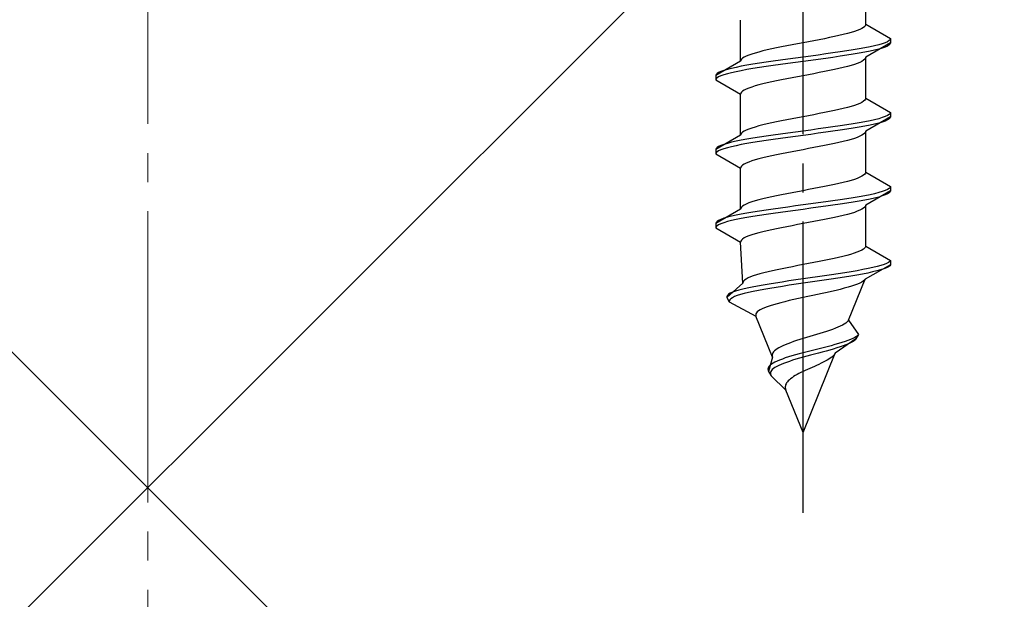
# Model space of a CAD drawing. Extents: x 0 to 1750, y 0 to 2615.
# Drawn here: x 787 to 820, y 2166 to 2186 of the extents above; entities that cross this region are included whole.
import ezdxf

# ---------------------------------------------------------------- set-up
doc = ezdxf.new("R2010")
doc.units = 0
doc.linetypes.add('YCENTER_1', pattern=[13, 10, -1, 1, -1])
doc.linetypes.add('YHIDDEN_1', pattern=[4, 3, -1])
doc.layers.add('YKK_13', color=4, linetype='CONTINUOUS', lineweight=30)
doc.layers.add('YSS_K', color=3, linetype='CONTINUOUS', lineweight=13)

msp = doc.modelspace()

# ---------------------------------------------------------------- linework, layer by layer
at = {"layer": 'YKK_13', "linetype": 'YCENTER_1'}
msp.add_line((813.5, 2168.645), (813.5, 2237.044), dxfattribs=at)
at = {"layer": 'YKK_13', "linetype": 'YHIDDEN_1'}
for p, q in [((815.65, 2185.421), (815.65, 2186.829)), ((811.35, 2184.151), (811.35, 2185.559)), ((815.147, 2185.139), (815.02, 2185.103)), ((815.261, 2185.174), (815.147, 2185.139)), ((815.362, 2185.209), (815.261, 2185.174)), ((815.449, 2185.245), (815.362, 2185.209)), ((815.52, 2185.28), (815.449, 2185.245)), ((815.577, 2185.315), (815.52, 2185.28)), ((815.617, 2185.35), (815.577, 2185.315)), ((815.642, 2185.386), (815.617, 2185.35)), ((815.65, 2185.421), (815.642, 2185.386)), ((815.65, 2185.421), (816.5, 2184.93)), ((813.687, 2184.821), (813.5, 2184.786)), ((813.873, 2184.856), (813.687, 2184.821)), ((814.056, 2184.892), (813.873, 2184.856)), ((814.235, 2184.927), (814.056, 2184.892)), ((814.409, 2184.962), (814.235, 2184.927)), ((814.575, 2184.998), (814.409, 2184.962)), ((814.733, 2185.033), (814.575, 2184.998)), ((814.882, 2185.068), (814.733, 2185.033)), ((815.02, 2185.103), (814.882, 2185.068)), ((816.319, 2184.789), (816.219, 2184.754)), ((816.398, 2184.824), (816.319, 2184.789)), ((816.454, 2184.86), (816.398, 2184.824)), ((816.489, 2184.895), (816.454, 2184.86)), ((816.5, 2184.93), (816.489, 2184.895)), ((816.5, 2184.93), (816.5, 2184.78)), ((811.98, 2184.468), (811.853, 2184.433)), ((812.118, 2184.504), (811.98, 2184.468)), ((812.267, 2184.539), (812.118, 2184.504)), ((812.425, 2184.574), (812.267, 2184.539)), ((812.591, 2184.61), (812.425, 2184.574)), ((812.765, 2184.645), (812.591, 2184.61)), ((812.944, 2184.68), (812.765, 2184.645)), ((813.127, 2184.715), (812.944, 2184.68)), ((813.313, 2184.751), (813.127, 2184.715)), ((813.5, 2184.786), (813.313, 2184.751)), ((814.768, 2184.472), (814.526, 2184.436)), ((815, 2184.507), (814.768, 2184.472)), ((815.221, 2184.542), (815, 2184.507)), ((815.428, 2184.577), (815.221, 2184.542)), ((815.621, 2184.613), (815.428, 2184.577)), ((815.621, 2184.463), (815.428, 2184.427)), ((815.798, 2184.648), (815.621, 2184.613)), ((815.798, 2184.498), (815.621, 2184.463)), ((816.5, 2184.78), (815.65, 2184.289)), ((815.957, 2184.683), (815.798, 2184.648)), ((815.957, 2184.533), (815.798, 2184.498)), ((816.098, 2184.718), (815.957, 2184.683)), ((816.098, 2184.568), (815.957, 2184.533)), ((816.219, 2184.754), (816.098, 2184.718)), ((816.219, 2184.604), (816.098, 2184.568)), ((816.319, 2184.639), (816.219, 2184.604)), ((816.398, 2184.674), (816.319, 2184.639)), ((816.454, 2184.71), (816.398, 2184.674)), ((816.489, 2184.745), (816.454, 2184.71)), ((816.5, 2184.78), (816.489, 2184.745)), ((811.35, 2184.151), (810.5, 2183.66)), ((811.358, 2184.186), (811.35, 2184.151)), ((811.383, 2184.221), (811.358, 2184.186)), ((811.423, 2184.257), (811.383, 2184.221)), ((811.48, 2184.292), (811.423, 2184.257)), ((811.551, 2184.327), (811.48, 2184.292)), ((811.638, 2184.363), (811.551, 2184.327)), ((811.739, 2184.398), (811.638, 2184.363)), ((811.853, 2184.433), (811.739, 2184.398)), ((812.232, 2184.119), (812, 2184.083)), ((812.474, 2184.154), (812.232, 2184.119)), ((812.724, 2184.189), (812.474, 2184.154)), ((812.979, 2184.225), (812.724, 2184.189)), ((813.239, 2184.26), (812.979, 2184.225)), ((813.5, 2184.295), (813.239, 2184.26)), ((813.5, 2184.145), (813.239, 2184.11)), ((813.761, 2184.33), (813.5, 2184.295)), ((813.761, 2184.18), (813.5, 2184.145)), ((814.021, 2184.366), (813.761, 2184.33)), ((814.021, 2184.216), (813.761, 2184.18)), ((814.276, 2184.401), (814.021, 2184.366)), ((814.276, 2184.251), (814.021, 2184.216)), ((814.526, 2184.436), (814.276, 2184.401)), ((814.526, 2184.286), (814.276, 2184.251)), ((814.768, 2184.322), (814.526, 2184.286)), ((815, 2184.357), (814.768, 2184.322)), ((815.221, 2184.392), (815, 2184.357)), ((815.428, 2184.427), (815.221, 2184.392)), ((815.449, 2184.113), (815.362, 2184.078)), ((815.52, 2184.148), (815.449, 2184.113)), ((815.577, 2184.184), (815.52, 2184.148)), ((815.617, 2184.219), (815.577, 2184.184)), ((815.642, 2184.254), (815.617, 2184.219)), ((815.65, 2184.289), (815.642, 2184.254)), ((815.65, 2182.881), (815.65, 2184.289)), ((810.681, 2183.801), (810.602, 2183.766)), ((810.781, 2183.837), (810.681, 2183.801)), ((810.902, 2183.872), (810.781, 2183.837)), ((811.043, 2183.907), (810.902, 2183.872)), ((811.202, 2183.942), (811.043, 2183.907)), ((811.202, 2183.792), (811.043, 2183.757)), ((811.379, 2183.978), (811.202, 2183.942)), ((811.379, 2183.828), (811.202, 2183.792)), ((811.572, 2184.013), (811.379, 2183.978)), ((811.572, 2183.863), (811.379, 2183.828)), ((811.779, 2184.048), (811.572, 2184.013)), ((811.779, 2183.898), (811.572, 2183.863)), ((812, 2184.083), (811.779, 2184.048)), ((812, 2183.933), (811.779, 2183.898)), ((812.232, 2183.969), (812, 2183.933)), ((812.474, 2184.004), (812.232, 2183.969)), ((812.724, 2184.039), (812.474, 2184.004)), ((812.979, 2184.075), (812.724, 2184.039)), ((813.239, 2184.11), (812.979, 2184.075)), ((814.235, 2183.796), (814.056, 2183.76)), ((814.409, 2183.831), (814.235, 2183.796)), ((814.575, 2183.866), (814.409, 2183.831)), ((814.733, 2183.901), (814.575, 2183.866)), ((814.882, 2183.937), (814.733, 2183.901)), ((815.02, 2183.972), (814.882, 2183.937)), ((815.147, 2184.007), (815.02, 2183.972)), ((815.261, 2184.042), (815.147, 2184.007)), ((815.362, 2184.078), (815.261, 2184.042)), ((810.511, 2183.695), (810.5, 2183.66)), ((810.5, 2183.66), (810.5, 2183.51)), ((810.511, 2183.545), (810.5, 2183.51)), ((810.5, 2183.51), (811.35, 2183.019)), ((810.546, 2183.731), (810.511, 2183.695)), ((810.546, 2183.581), (810.511, 2183.545)), ((810.602, 2183.766), (810.546, 2183.731)), ((810.602, 2183.616), (810.546, 2183.581)), ((810.681, 2183.651), (810.602, 2183.616)), ((810.781, 2183.687), (810.681, 2183.651)), ((810.902, 2183.722), (810.781, 2183.687)), ((811.043, 2183.757), (810.902, 2183.722)), ((812.425, 2183.443), (812.267, 2183.407)), ((812.591, 2183.478), (812.425, 2183.443)), ((812.765, 2183.513), (812.591, 2183.478)), ((812.944, 2183.549), (812.765, 2183.513)), ((813.127, 2183.584), (812.944, 2183.549)), ((813.313, 2183.619), (813.127, 2183.584)), ((813.5, 2183.654), (813.313, 2183.619)), ((813.687, 2183.69), (813.5, 2183.654)), ((813.873, 2183.725), (813.687, 2183.69)), ((814.056, 2183.76), (813.873, 2183.725)), ((811.423, 2183.125), (811.383, 2183.09)), ((811.48, 2183.161), (811.423, 2183.125)), ((811.551, 2183.196), (811.48, 2183.161)), ((811.638, 2183.231), (811.551, 2183.196)), ((811.739, 2183.266), (811.638, 2183.231)), ((811.853, 2183.302), (811.739, 2183.266)), ((811.98, 2183.337), (811.853, 2183.302)), ((812.118, 2183.372), (811.98, 2183.337)), ((812.267, 2183.407), (812.118, 2183.372)), ((811.358, 2183.055), (811.35, 2183.019)), ((811.35, 2181.611), (811.35, 2183.019)), ((811.383, 2183.09), (811.358, 2183.055)), ((815.577, 2182.775), (815.52, 2182.74)), ((815.617, 2182.81), (815.577, 2182.775)), ((815.642, 2182.846), (815.617, 2182.81)), ((815.65, 2182.881), (815.642, 2182.846)), ((815.65, 2182.881), (816.5, 2182.39)), ((814.409, 2182.422), (814.235, 2182.387)), ((814.575, 2182.458), (814.409, 2182.422)), ((814.733, 2182.493), (814.575, 2182.458)), ((814.882, 2182.528), (814.733, 2182.493)), ((815.02, 2182.563), (814.882, 2182.528)), ((815.147, 2182.599), (815.02, 2182.563)), ((815.261, 2182.634), (815.147, 2182.599)), ((815.362, 2182.669), (815.261, 2182.634)), ((815.449, 2182.705), (815.362, 2182.669)), ((815.52, 2182.74), (815.449, 2182.705)), ((812.765, 2182.105), (812.591, 2182.07)), ((812.944, 2182.14), (812.765, 2182.105)), ((813.127, 2182.175), (812.944, 2182.14)), ((813.313, 2182.211), (813.127, 2182.175)), ((813.5, 2182.246), (813.313, 2182.211)), ((813.687, 2182.281), (813.5, 2182.246)), ((813.873, 2182.316), (813.687, 2182.281)), ((814.056, 2182.352), (813.873, 2182.316)), ((814.235, 2182.387), (814.056, 2182.352)), ((815.798, 2182.108), (815.621, 2182.073)), ((816.5, 2182.24), (815.65, 2181.749)), ((815.957, 2182.143), (815.798, 2182.108)), ((816.098, 2182.178), (815.957, 2182.143)), ((816.219, 2182.214), (816.098, 2182.178)), ((816.319, 2182.249), (816.219, 2182.214)), ((816.319, 2182.099), (816.219, 2182.064)), ((816.398, 2182.284), (816.319, 2182.249)), ((816.398, 2182.134), (816.319, 2182.099)), ((816.454, 2182.32), (816.398, 2182.284)), ((816.454, 2182.17), (816.398, 2182.134)), ((816.489, 2182.355), (816.454, 2182.32)), ((816.489, 2182.205), (816.454, 2182.17)), ((816.5, 2182.39), (816.489, 2182.355)), ((816.5, 2182.24), (816.489, 2182.205)), ((816.5, 2182.39), (816.5, 2182.24)), ((811.48, 2181.752), (811.423, 2181.717)), ((811.551, 2181.787), (811.48, 2181.752)), ((811.638, 2181.823), (811.551, 2181.787)), ((811.739, 2181.858), (811.638, 2181.823)), ((811.853, 2181.893), (811.739, 2181.858)), ((811.98, 2181.928), (811.853, 2181.893)), ((812.118, 2181.964), (811.98, 2181.928)), ((812.267, 2181.999), (812.118, 2181.964)), ((812.425, 2182.034), (812.267, 2181.999)), ((812.591, 2182.07), (812.425, 2182.034)), ((813.5, 2181.755), (813.239, 2181.72)), ((813.761, 2181.79), (813.5, 2181.755)), ((814.021, 2181.826), (813.761, 2181.79)), ((814.276, 2181.861), (814.021, 2181.826)), ((814.526, 2181.896), (814.276, 2181.861)), ((814.526, 2181.746), (814.276, 2181.711)), ((814.768, 2181.932), (814.526, 2181.896)), ((814.768, 2181.782), (814.526, 2181.746)), ((815, 2181.967), (814.768, 2181.932)), ((815, 2181.817), (814.768, 2181.782)), ((815.221, 2182.002), (815, 2181.967)), ((815.221, 2181.852), (815, 2181.817)), ((815.428, 2182.037), (815.221, 2182.002)), ((815.428, 2181.887), (815.221, 2181.852)), ((815.621, 2182.073), (815.428, 2182.037)), ((815.621, 2181.923), (815.428, 2181.887)), ((815.798, 2181.958), (815.621, 2181.923)), ((815.65, 2181.749), (815.642, 2181.714)), ((815.65, 2180.341), (815.65, 2181.749)), ((815.957, 2181.993), (815.798, 2181.958)), ((816.098, 2182.028), (815.957, 2181.993)), ((816.219, 2182.064), (816.098, 2182.028)), ((811.35, 2181.611), (810.5, 2181.12)), ((811.379, 2181.438), (811.202, 2181.402)), ((811.358, 2181.646), (811.35, 2181.611)), ((811.383, 2181.681), (811.358, 2181.646)), ((811.572, 2181.473), (811.379, 2181.438)), ((811.423, 2181.717), (811.383, 2181.681)), ((811.779, 2181.508), (811.572, 2181.473)), ((812, 2181.543), (811.779, 2181.508)), ((812.232, 2181.579), (812, 2181.543)), ((812.232, 2181.429), (812, 2181.393)), ((812.474, 2181.614), (812.232, 2181.579)), ((812.474, 2181.464), (812.232, 2181.429)), ((812.724, 2181.649), (812.474, 2181.614)), ((812.724, 2181.499), (812.474, 2181.464)), ((812.979, 2181.685), (812.724, 2181.649)), ((812.979, 2181.535), (812.724, 2181.499)), ((813.239, 2181.72), (812.979, 2181.685)), ((813.239, 2181.57), (812.979, 2181.535)), ((813.5, 2181.605), (813.239, 2181.57)), ((813.761, 2181.64), (813.5, 2181.605)), ((814.021, 2181.676), (813.761, 2181.64)), ((814.276, 2181.711), (814.021, 2181.676)), ((815.02, 2181.432), (814.882, 2181.397)), ((815.147, 2181.467), (815.02, 2181.432)), ((815.261, 2181.502), (815.147, 2181.467)), ((815.362, 2181.538), (815.261, 2181.502)), ((815.449, 2181.573), (815.362, 2181.538)), ((815.52, 2181.608), (815.449, 2181.573)), ((815.577, 2181.644), (815.52, 2181.608)), ((815.617, 2181.679), (815.577, 2181.644)), ((815.642, 2181.714), (815.617, 2181.679)), ((810.511, 2181.155), (810.5, 2181.12)), ((810.5, 2181.12), (810.5, 2180.97)), ((810.546, 2181.191), (810.511, 2181.155)), ((810.602, 2181.226), (810.546, 2181.191)), ((810.602, 2181.076), (810.546, 2181.041)), ((810.681, 2181.261), (810.602, 2181.226)), ((810.681, 2181.111), (810.602, 2181.076)), ((810.781, 2181.297), (810.681, 2181.261)), ((810.781, 2181.147), (810.681, 2181.111)), ((810.902, 2181.332), (810.781, 2181.297)), ((810.902, 2181.182), (810.781, 2181.147)), ((811.043, 2181.367), (810.902, 2181.332)), ((811.043, 2181.217), (810.902, 2181.182)), ((811.202, 2181.402), (811.043, 2181.367)), ((811.202, 2181.252), (811.043, 2181.217)), ((811.379, 2181.288), (811.202, 2181.252)), ((811.572, 2181.323), (811.379, 2181.288)), ((811.779, 2181.358), (811.572, 2181.323)), ((812, 2181.393), (811.779, 2181.358)), ((813.313, 2181.079), (813.127, 2181.044)), ((813.5, 2181.114), (813.313, 2181.079)), ((813.687, 2181.15), (813.5, 2181.114)), ((813.873, 2181.185), (813.687, 2181.15)), ((814.056, 2181.22), (813.873, 2181.185)), ((814.235, 2181.256), (814.056, 2181.22)), ((814.409, 2181.291), (814.235, 2181.256)), ((814.575, 2181.326), (814.409, 2181.291)), ((814.733, 2181.361), (814.575, 2181.326)), ((814.882, 2181.397), (814.733, 2181.361)), ((810.511, 2181.005), (810.5, 2180.97)), ((810.5, 2180.97), (811.35, 2180.479)), ((810.546, 2181.041), (810.511, 2181.005)), ((811.853, 2180.762), (811.739, 2180.726)), ((811.98, 2180.797), (811.853, 2180.762)), ((812.118, 2180.832), (811.98, 2180.797)), ((812.267, 2180.867), (812.118, 2180.832)), ((812.425, 2180.903), (812.267, 2180.867)), ((812.591, 2180.938), (812.425, 2180.903)), ((812.765, 2180.973), (812.591, 2180.938)), ((812.944, 2181.009), (812.765, 2180.973)), ((813.127, 2181.044), (812.944, 2181.009)), ((811.358, 2180.515), (811.35, 2180.479)), ((811.35, 2179.071), (811.35, 2180.479)), ((811.383, 2180.55), (811.358, 2180.515)), ((811.423, 2180.585), (811.383, 2180.55)), ((811.48, 2180.621), (811.423, 2180.585)), ((811.551, 2180.656), (811.48, 2180.621)), ((811.638, 2180.691), (811.551, 2180.656)), ((811.739, 2180.726), (811.638, 2180.691)), ((815.147, 2180.059), (815.02, 2180.023)), ((815.261, 2180.094), (815.147, 2180.059)), ((815.362, 2180.129), (815.261, 2180.094)), ((815.449, 2180.165), (815.362, 2180.129)), ((815.52, 2180.2), (815.449, 2180.165)), ((815.577, 2180.235), (815.52, 2180.2)), ((815.617, 2180.27), (815.577, 2180.235)), ((815.642, 2180.306), (815.617, 2180.27)), ((815.65, 2180.341), (815.642, 2180.306)), ((815.65, 2180.341), (816.5, 2179.85)), ((813.687, 2179.741), (813.5, 2179.706)), ((813.873, 2179.776), (813.687, 2179.741)), ((814.056, 2179.812), (813.873, 2179.776)), ((814.235, 2179.847), (814.056, 2179.812)), ((814.409, 2179.882), (814.235, 2179.847)), ((814.575, 2179.918), (814.409, 2179.882)), ((814.733, 2179.953), (814.575, 2179.918)), ((814.882, 2179.988), (814.733, 2179.953)), ((815.02, 2180.023), (814.882, 2179.988)), ((816.398, 2179.744), (816.319, 2179.709)), ((816.454, 2179.78), (816.398, 2179.744)), ((816.489, 2179.815), (816.454, 2179.78)), ((816.5, 2179.85), (816.489, 2179.815)), ((816.5, 2179.85), (816.5, 2179.7)), ((811.98, 2179.388), (811.853, 2179.353)), ((812.118, 2179.424), (811.98, 2179.388)), ((812.267, 2179.459), (812.118, 2179.424)), ((812.425, 2179.494), (812.267, 2179.459)), ((812.591, 2179.53), (812.425, 2179.494)), ((812.765, 2179.565), (812.591, 2179.53)), ((812.944, 2179.6), (812.765, 2179.565)), ((813.127, 2179.635), (812.944, 2179.6)), ((813.313, 2179.671), (813.127, 2179.635)), ((813.5, 2179.706), (813.313, 2179.671)), ((814.768, 2179.392), (814.526, 2179.356)), ((815, 2179.427), (814.768, 2179.392)), ((815.221, 2179.462), (815, 2179.427)), ((815.428, 2179.497), (815.221, 2179.462)), ((815.621, 2179.533), (815.428, 2179.497)), ((815.621, 2179.383), (815.428, 2179.347)), ((815.798, 2179.568), (815.621, 2179.533)), ((815.798, 2179.418), (815.621, 2179.383)), ((816.5, 2179.7), (815.65, 2179.209)), ((815.957, 2179.603), (815.798, 2179.568)), ((815.957, 2179.453), (815.798, 2179.418)), ((816.098, 2179.638), (815.957, 2179.603)), ((816.098, 2179.488), (815.957, 2179.453)), ((816.219, 2179.674), (816.098, 2179.638)), ((816.219, 2179.524), (816.098, 2179.488)), ((816.319, 2179.709), (816.219, 2179.674)), ((816.319, 2179.559), (816.219, 2179.524)), ((816.398, 2179.594), (816.319, 2179.559)), ((816.454, 2179.63), (816.398, 2179.594)), ((816.489, 2179.665), (816.454, 2179.63)), ((816.5, 2179.7), (816.489, 2179.665)), ((811.35, 2179.071), (810.5, 2178.58)), ((811.358, 2179.106), (811.35, 2179.071)), ((811.383, 2179.141), (811.358, 2179.106)), ((811.423, 2179.177), (811.383, 2179.141)), ((811.48, 2179.212), (811.423, 2179.177)), ((811.551, 2179.247), (811.48, 2179.212)), ((811.638, 2179.283), (811.551, 2179.247)), ((811.739, 2179.318), (811.638, 2179.283)), ((811.853, 2179.353), (811.739, 2179.318)), ((812.474, 2179.074), (812.232, 2179.039)), ((812.724, 2179.109), (812.474, 2179.074)), ((812.979, 2179.145), (812.724, 2179.109)), ((813.239, 2179.18), (812.979, 2179.145)), ((813.5, 2179.215), (813.239, 2179.18)), ((813.5, 2179.065), (813.239, 2179.03)), ((813.761, 2179.25), (813.5, 2179.215)), ((813.761, 2179.1), (813.5, 2179.065)), ((814.021, 2179.286), (813.761, 2179.25)), ((814.021, 2179.136), (813.761, 2179.1)), ((814.276, 2179.321), (814.021, 2179.286)), ((814.276, 2179.171), (814.021, 2179.136)), ((814.526, 2179.356), (814.276, 2179.321)), ((814.526, 2179.206), (814.276, 2179.171)), ((814.768, 2179.242), (814.526, 2179.206)), ((815, 2179.277), (814.768, 2179.242)), ((815.221, 2179.312), (815, 2179.277)), ((815.428, 2179.347), (815.221, 2179.312)), ((815.52, 2179.068), (815.449, 2179.033)), ((815.577, 2179.104), (815.52, 2179.068)), ((815.617, 2179.139), (815.577, 2179.104)), ((815.642, 2179.174), (815.617, 2179.139)), ((815.65, 2179.209), (815.642, 2179.174)), ((815.65, 2177.801), (815.65, 2179.209)), ((810.681, 2178.721), (810.602, 2178.686)), ((810.781, 2178.757), (810.681, 2178.721)), ((810.902, 2178.792), (810.781, 2178.757)), ((811.043, 2178.827), (810.902, 2178.792)), ((811.202, 2178.862), (811.043, 2178.827)), ((811.202, 2178.712), (811.043, 2178.677)), ((811.379, 2178.898), (811.202, 2178.862)), ((811.379, 2178.748), (811.202, 2178.712)), ((811.572, 2178.933), (811.379, 2178.898)), ((811.572, 2178.783), (811.379, 2178.748)), ((811.779, 2178.968), (811.572, 2178.933)), ((811.779, 2178.818), (811.572, 2178.783)), ((812, 2179.003), (811.779, 2178.968)), ((812, 2178.853), (811.779, 2178.818)), ((812.232, 2179.039), (812, 2179.003)), ((812.232, 2178.889), (812, 2178.853)), ((812.474, 2178.924), (812.232, 2178.889)), ((812.724, 2178.959), (812.474, 2178.924)), ((812.979, 2178.995), (812.724, 2178.959)), ((813.239, 2179.03), (812.979, 2178.995)), ((814.235, 2178.716), (814.056, 2178.68)), ((814.409, 2178.751), (814.235, 2178.716)), ((814.575, 2178.786), (814.409, 2178.751)), ((814.733, 2178.821), (814.575, 2178.786)), ((814.882, 2178.857), (814.733, 2178.821)), ((815.02, 2178.892), (814.882, 2178.857)), ((815.147, 2178.927), (815.02, 2178.892)), ((815.261, 2178.962), (815.147, 2178.927)), ((815.362, 2178.998), (815.261, 2178.962)), ((815.449, 2179.033), (815.362, 2178.998)), ((810.511, 2178.615), (810.5, 2178.58)), ((810.5, 2178.58), (810.5, 2178.43)), ((810.511, 2178.465), (810.5, 2178.43)), ((810.5, 2178.43), (811.35, 2177.939)), ((810.546, 2178.651), (810.511, 2178.615)), ((810.546, 2178.501), (810.511, 2178.465)), ((810.602, 2178.686), (810.546, 2178.651)), ((810.602, 2178.536), (810.546, 2178.501)), ((810.681, 2178.571), (810.602, 2178.536)), ((810.781, 2178.607), (810.681, 2178.571)), ((810.902, 2178.642), (810.781, 2178.607)), ((811.043, 2178.677), (810.902, 2178.642)), ((812.591, 2178.398), (812.425, 2178.363)), ((812.765, 2178.433), (812.591, 2178.398)), ((812.944, 2178.469), (812.765, 2178.433)), ((813.127, 2178.504), (812.944, 2178.469)), ((813.313, 2178.539), (813.127, 2178.504)), ((813.5, 2178.574), (813.313, 2178.539)), ((813.687, 2178.61), (813.5, 2178.574)), ((813.873, 2178.645), (813.687, 2178.61)), ((814.056, 2178.68), (813.873, 2178.645)), ((811.423, 2178.045), (811.383, 2178.01)), ((811.48, 2178.081), (811.423, 2178.045)), ((811.551, 2178.116), (811.48, 2178.081)), ((811.638, 2178.151), (811.551, 2178.116)), ((811.739, 2178.186), (811.638, 2178.151)), ((811.853, 2178.222), (811.739, 2178.186)), ((811.98, 2178.257), (811.853, 2178.222)), ((812.118, 2178.292), (811.98, 2178.257)), ((812.267, 2178.327), (812.118, 2178.292)), ((812.425, 2178.363), (812.267, 2178.327)), ((811.358, 2177.975), (811.35, 2177.939)), ((811.427, 2176.531), (811.35, 2177.939)), ((811.383, 2178.01), (811.358, 2177.975)), ((815.571, 2177.695), (815.512, 2177.66)), ((815.613, 2177.73), (815.571, 2177.695)), ((815.64, 2177.766), (815.613, 2177.73)), ((815.65, 2177.801), (815.64, 2177.766)), ((815.65, 2177.801), (816.5, 2177.31)), ((814.562, 2177.378), (814.397, 2177.342)), ((814.72, 2177.413), (814.562, 2177.378)), ((814.868, 2177.448), (814.72, 2177.413)), ((815.007, 2177.483), (814.868, 2177.448)), ((815.134, 2177.519), (815.007, 2177.483)), ((815.249, 2177.554), (815.134, 2177.519)), ((815.351, 2177.589), (815.249, 2177.554)), ((815.439, 2177.625), (815.351, 2177.589)), ((815.512, 2177.66), (815.439, 2177.625)), ((812.781, 2177.025), (812.612, 2176.99)), ((812.955, 2177.06), (812.781, 2177.025)), ((813.134, 2177.095), (812.955, 2177.06)), ((813.316, 2177.131), (813.134, 2177.095)), ((813.5, 2177.166), (813.316, 2177.131)), ((813.684, 2177.201), (813.5, 2177.166)), ((813.867, 2177.236), (813.684, 2177.201)), ((814.048, 2177.272), (813.867, 2177.236)), ((814.225, 2177.307), (814.048, 2177.272)), ((814.397, 2177.342), (814.225, 2177.307)), ((815.733, 2177.028), (815.553, 2176.993)), ((816.5, 2177.16), (815.629, 2176.669)), ((815.896, 2177.063), (815.733, 2177.028)), ((816.043, 2177.098), (815.896, 2177.063)), ((816.171, 2177.134), (816.043, 2177.098)), ((816.27, 2177.019), (816.16, 2176.984)), ((816.279, 2177.169), (816.171, 2177.134)), ((816.36, 2177.054), (816.27, 2177.019)), ((816.367, 2177.204), (816.279, 2177.169)), ((816.429, 2177.09), (816.36, 2177.054)), ((816.433, 2177.24), (816.367, 2177.204)), ((816.476, 2177.125), (816.429, 2177.09)), ((816.478, 2177.275), (816.433, 2177.24)), ((816.5, 2177.16), (816.476, 2177.125)), ((816.5, 2177.31), (816.478, 2177.275)), ((816.5, 2177.31), (816.5, 2177.16)), ((811.611, 2176.707), (811.544, 2176.672)), ((811.693, 2176.743), (811.611, 2176.707)), ((811.789, 2176.778), (811.693, 2176.743)), ((811.899, 2176.813), (811.789, 2176.778)), ((812.02, 2176.848), (811.899, 2176.813)), ((812.154, 2176.884), (812.02, 2176.848)), ((812.297, 2176.919), (812.154, 2176.884)), ((812.451, 2176.954), (812.297, 2176.919)), ((812.612, 2176.99), (812.451, 2176.954)), ((813.5, 2176.675), (813.256, 2176.64)), ((813.746, 2176.71), (813.5, 2176.675)), ((813.991, 2176.746), (813.746, 2176.71)), ((814.235, 2176.781), (813.991, 2176.746)), ((814.475, 2176.816), (814.235, 2176.781)), ((814.696, 2176.702), (814.464, 2176.666)), ((814.709, 2176.852), (814.475, 2176.816)), ((814.922, 2176.737), (814.696, 2176.702)), ((814.936, 2176.887), (814.709, 2176.852)), ((815.139, 2176.772), (814.922, 2176.737)), ((815.153, 2176.922), (814.936, 2176.887)), ((815.345, 2176.807), (815.139, 2176.772)), ((815.36, 2176.957), (815.153, 2176.922)), ((815.539, 2176.843), (815.345, 2176.807)), ((815.553, 2176.993), (815.36, 2176.957)), ((815.718, 2176.878), (815.539, 2176.843)), ((815.883, 2176.913), (815.718, 2176.878)), ((816.03, 2176.948), (815.883, 2176.913)), ((816.16, 2176.984), (816.03, 2176.948)), ((811.427, 2176.531), (810.884, 2176.04)), ((811.433, 2176.566), (811.427, 2176.531)), ((811.582, 2176.358), (811.431, 2176.322)), ((811.454, 2176.601), (811.433, 2176.566)), ((811.491, 2176.637), (811.454, 2176.601)), ((811.544, 2176.672), (811.491, 2176.637)), ((811.75, 2176.393), (811.582, 2176.358)), ((811.932, 2176.428), (811.75, 2176.393)), ((812.128, 2176.463), (811.932, 2176.428)), ((812.336, 2176.499), (812.128, 2176.463)), ((812.359, 2176.349), (812.156, 2176.313)), ((812.554, 2176.534), (812.336, 2176.499)), ((812.572, 2176.384), (812.359, 2176.349)), ((812.781, 2176.569), (812.554, 2176.534)), ((812.794, 2176.419), (812.572, 2176.384)), ((813.016, 2176.605), (812.781, 2176.569)), ((813.024, 2176.455), (812.794, 2176.419)), ((813.256, 2176.64), (813.016, 2176.605)), ((813.26, 2176.49), (813.024, 2176.455)), ((813.5, 2176.525), (813.26, 2176.49)), ((813.742, 2176.56), (813.5, 2176.525)), ((813.985, 2176.596), (813.742, 2176.56)), ((814.226, 2176.631), (813.985, 2176.596)), ((814.464, 2176.666), (814.226, 2176.631)), ((814.915, 2176.352), (814.777, 2176.317)), ((815.044, 2176.387), (814.915, 2176.352)), ((815.162, 2176.422), (815.044, 2176.387)), ((815.06, 2175.261), (815.629, 2176.669)), ((815.27, 2176.458), (815.162, 2176.422)), ((815.365, 2176.493), (815.27, 2176.458)), ((815.447, 2176.528), (815.365, 2176.493)), ((815.515, 2176.564), (815.447, 2176.528)), ((815.569, 2176.599), (815.515, 2176.564)), ((815.607, 2176.634), (815.569, 2176.599)), ((815.629, 2176.669), (815.607, 2176.634)), ((810.903, 2176.111), (810.883, 2176.075)), ((810.883, 2176.075), (810.884, 2176.04)), ((810.884, 2176.04), (810.968, 2175.89)), ((810.942, 2176.146), (810.903, 2176.111)), ((811.001, 2176.181), (810.942, 2176.146)), ((811.081, 2176.217), (811.001, 2176.181)), ((811.072, 2176.031), (811.017, 2175.996)), ((811.147, 2176.067), (811.072, 2176.031)), ((811.179, 2176.252), (811.081, 2176.217)), ((811.24, 2176.102), (811.147, 2176.067)), ((811.296, 2176.287), (811.179, 2176.252)), ((811.352, 2176.137), (811.24, 2176.102)), ((811.431, 2176.322), (811.296, 2176.287)), ((811.481, 2176.172), (811.352, 2176.137)), ((811.627, 2176.208), (811.481, 2176.172)), ((811.789, 2176.243), (811.627, 2176.208)), ((811.966, 2176.278), (811.789, 2176.243)), ((812.156, 2176.313), (811.966, 2176.278)), ((813.338, 2175.999), (813.18, 2175.964)), ((813.5, 2176.034), (813.338, 2175.999)), ((813.664, 2176.07), (813.5, 2176.034)), ((813.83, 2176.105), (813.664, 2176.07)), ((813.996, 2176.14), (813.83, 2176.105)), ((814.16, 2176.176), (813.996, 2176.14)), ((814.322, 2176.211), (814.16, 2176.176)), ((814.479, 2176.246), (814.322, 2176.211)), ((814.631, 2176.281), (814.479, 2176.246)), ((814.777, 2176.317), (814.631, 2176.281)), ((810.981, 2175.961), (810.965, 2175.925)), ((810.965, 2175.925), (810.968, 2175.89)), ((810.968, 2175.89), (811.884, 2175.399)), ((811.017, 2175.996), (810.981, 2175.961)), ((812.175, 2175.682), (812.094, 2175.646)), ((812.267, 2175.717), (812.175, 2175.682)), ((812.37, 2175.752), (812.267, 2175.717)), ((812.483, 2175.787), (812.37, 2175.752)), ((812.606, 2175.823), (812.483, 2175.787)), ((812.739, 2175.858), (812.606, 2175.823)), ((812.879, 2175.893), (812.739, 2175.858)), ((813.026, 2175.929), (812.879, 2175.893)), ((813.18, 2175.964), (813.026, 2175.929)), ((811.88, 2175.47), (811.876, 2175.435)), ((811.876, 2175.435), (811.884, 2175.399)), ((811.898, 2175.505), (811.88, 2175.47)), ((812.453, 2173.991), (811.884, 2175.399)), ((811.928, 2175.541), (811.898, 2175.505)), ((811.971, 2175.576), (811.928, 2175.541)), ((812.026, 2175.611), (811.971, 2175.576)), ((812.094, 2175.646), (812.026, 2175.611)), ((814.696, 2175.014), (814.608, 2174.979)), ((814.777, 2175.049), (814.696, 2175.014)), ((814.849, 2175.085), (814.777, 2175.049)), ((814.912, 2175.12), (814.849, 2175.085)), ((814.966, 2175.155), (814.912, 2175.12)), ((815.008, 2175.19), (814.966, 2175.155)), ((815.04, 2175.226), (815.008, 2175.19)), ((815.06, 2175.261), (815.04, 2175.226)), ((815.06, 2175.261), (815.4, 2174.77)), ((813.615, 2174.661), (813.5, 2174.626)), ((813.731, 2174.696), (813.615, 2174.661)), ((813.848, 2174.732), (813.731, 2174.696)), ((813.965, 2174.767), (813.848, 2174.732)), ((814.081, 2174.802), (813.965, 2174.767)), ((814.195, 2174.838), (814.081, 2174.802)), ((814.305, 2174.873), (814.195, 2174.838)), ((814.411, 2174.908), (814.305, 2174.873)), ((814.512, 2174.943), (814.411, 2174.908)), ((814.608, 2174.979), (814.512, 2174.943)), ((815.278, 2174.664), (815.211, 2174.629)), ((815.332, 2174.7), (815.278, 2174.664)), ((815.4, 2174.77), (815.316, 2174.62)), ((815.373, 2174.735), (815.332, 2174.7)), ((815.4, 2174.77), (815.373, 2174.735)), ((812.735, 2174.344), (812.669, 2174.308)), ((812.81, 2174.379), (812.735, 2174.344)), ((812.891, 2174.414), (812.81, 2174.379)), ((812.979, 2174.45), (812.891, 2174.414)), ((813.074, 2174.485), (812.979, 2174.45)), ((813.174, 2174.52), (813.074, 2174.485)), ((813.279, 2174.555), (813.174, 2174.52)), ((813.388, 2174.591), (813.279, 2174.555)), ((813.5, 2174.626), (813.388, 2174.591)), ((814.194, 2174.312), (814.055, 2174.276)), ((814.331, 2174.347), (814.194, 2174.312)), ((814.464, 2174.382), (814.331, 2174.347)), ((814.594, 2174.417), (814.464, 2174.382)), ((814.717, 2174.453), (814.594, 2174.417)), ((815.316, 2174.62), (814.603, 2174.129)), ((814.769, 2174.338), (814.657, 2174.303)), ((814.834, 2174.488), (814.717, 2174.453)), ((814.873, 2174.373), (814.769, 2174.338)), ((814.943, 2174.523), (814.834, 2174.488)), ((814.969, 2174.408), (814.873, 2174.373)), ((815.042, 2174.558), (814.943, 2174.523)), ((815.055, 2174.444), (814.969, 2174.408)), ((815.132, 2174.594), (815.042, 2174.558)), ((815.131, 2174.479), (815.055, 2174.444)), ((815.196, 2174.514), (815.131, 2174.479)), ((815.211, 2174.629), (815.132, 2174.594)), ((815.249, 2174.55), (815.196, 2174.514)), ((815.289, 2174.585), (815.249, 2174.55)), ((815.316, 2174.62), (815.289, 2174.585)), ((812.453, 2173.991), (812.316, 2173.5)), ((812.447, 2174.097), (812.441, 2174.061)), ((812.441, 2174.061), (812.443, 2174.026)), ((812.443, 2174.026), (812.453, 2173.991)), ((812.463, 2174.132), (812.447, 2174.097)), ((812.486, 2174.167), (812.463, 2174.132)), ((812.519, 2174.203), (812.486, 2174.167)), ((812.561, 2174.238), (812.519, 2174.203)), ((812.611, 2174.273), (812.561, 2174.238)), ((812.669, 2174.308), (812.611, 2174.273)), ((813, 2173.994), (812.89, 2173.959)), ((813.116, 2174.029), (813, 2173.994)), ((813.239, 2174.065), (813.116, 2174.029)), ((813.367, 2174.1), (813.239, 2174.065)), ((813.5, 2174.135), (813.367, 2174.1)), ((813.5, 2173.985), (813.375, 2173.95)), ((813.636, 2174.17), (813.5, 2174.135)), ((813.5, 2171.399), (814.603, 2174.129)), ((813.629, 2174.02), (813.5, 2173.985)), ((813.76, 2174.056), (813.629, 2174.02)), ((813.775, 2174.206), (813.636, 2174.17)), ((813.893, 2174.091), (813.76, 2174.056)), ((813.915, 2174.241), (813.775, 2174.206)), ((814.026, 2174.126), (813.893, 2174.091)), ((814.055, 2174.276), (813.915, 2174.241)), ((814.158, 2174.162), (814.026, 2174.126)), ((814.289, 2174.197), (814.158, 2174.162)), ((814.416, 2174.232), (814.289, 2174.197)), ((814.539, 2174.267), (814.416, 2174.232)), ((814.483, 2173.988), (814.435, 2173.953)), ((814.524, 2174.024), (814.483, 2173.988)), ((814.558, 2174.059), (814.524, 2174.024)), ((814.657, 2174.303), (814.539, 2174.267)), ((814.585, 2174.094), (814.558, 2174.059)), ((814.603, 2174.129), (814.585, 2174.094)), ((812.312, 2173.641), (812.298, 2173.606)), ((812.337, 2173.677), (812.312, 2173.641)), ((812.371, 2173.712), (812.337, 2173.677)), ((812.416, 2173.747), (812.371, 2173.712)), ((812.471, 2173.782), (812.416, 2173.747)), ((812.536, 2173.818), (812.471, 2173.782)), ((812.611, 2173.853), (812.536, 2173.818)), ((812.596, 2173.668), (812.536, 2173.632)), ((812.665, 2173.703), (812.596, 2173.668)), ((812.695, 2173.888), (812.611, 2173.853)), ((812.744, 2173.738), (812.665, 2173.703)), ((812.789, 2173.923), (812.695, 2173.888)), ((812.831, 2173.773), (812.744, 2173.738)), ((812.89, 2173.959), (812.789, 2173.923)), ((812.926, 2173.809), (812.831, 2173.773)), ((813.029, 2173.844), (812.926, 2173.809)), ((813.138, 2173.879), (813.029, 2173.844)), ((813.254, 2173.915), (813.138, 2173.879)), ((813.375, 2173.95), (813.254, 2173.915)), ((813.809, 2173.636), (813.73, 2173.6)), ((813.888, 2173.671), (813.809, 2173.636)), ((813.966, 2173.706), (813.888, 2173.671)), ((814.043, 2173.741), (813.966, 2173.706)), ((814.117, 2173.777), (814.043, 2173.741)), ((814.189, 2173.812), (814.117, 2173.777)), ((814.258, 2173.847), (814.189, 2173.812)), ((814.322, 2173.882), (814.258, 2173.847)), ((814.381, 2173.918), (814.322, 2173.882)), ((814.435, 2173.953), (814.381, 2173.918)), ((812.298, 2173.606), (812.295, 2173.571)), ((812.295, 2173.571), (812.3, 2173.535)), ((812.3, 2173.535), (812.316, 2173.5)), ((812.316, 2173.5), (812.4, 2173.35)), ((812.38, 2173.456), (812.378, 2173.421)), ((812.378, 2173.421), (812.385, 2173.385)), ((812.392, 2173.491), (812.38, 2173.456)), ((812.385, 2173.385), (812.4, 2173.35)), ((812.413, 2173.527), (812.392, 2173.491)), ((812.4, 2173.35), (812.91, 2172.859)), ((812.444, 2173.562), (812.413, 2173.527)), ((812.485, 2173.597), (812.444, 2173.562)), ((812.536, 2173.632), (812.485, 2173.597)), ((813.172, 2173.318), (813.12, 2173.283)), ((813.23, 2173.353), (813.172, 2173.318)), ((813.292, 2173.389), (813.23, 2173.353)), ((813.358, 2173.424), (813.292, 2173.389)), ((813.427, 2173.459), (813.358, 2173.424)), ((813.5, 2173.494), (813.427, 2173.459)), ((813.575, 2173.53), (813.5, 2173.494)), ((813.652, 2173.565), (813.575, 2173.53)), ((813.73, 2173.6), (813.652, 2173.565)), ((812.892, 2173.001), (812.889, 2172.965)), ((812.889, 2172.965), (812.891, 2172.93)), ((812.901, 2173.036), (812.892, 2173.001)), ((812.915, 2173.071), (812.901, 2173.036)), ((812.935, 2173.106), (812.915, 2173.071)), ((812.961, 2173.142), (812.935, 2173.106)), ((812.992, 2173.177), (812.961, 2173.142)), ((813.029, 2173.212), (812.992, 2173.177)), ((813.072, 2173.247), (813.029, 2173.212)), ((813.12, 2173.283), (813.072, 2173.247)), ((812.891, 2172.93), (812.898, 2172.895)), ((812.898, 2172.895), (812.91, 2172.859)), ((813.5, 2171.399), (812.91, 2172.859))]:
    msp.add_line(p, q, dxfattribs=at)
at = {"layer": 'YSS_K', "linetype": 'YCENTER_1'}
msp.add_line((791, 2103.999), (791, 2363.218), dxfattribs=at)
at = {"layer": 'YSS_K'}
for p, q in [((738.5, 2221.999), (843.5, 2116.999)), ((843.5, 2221.999), (738.5, 2116.999))]:
    msp.add_line(p, q, dxfattribs=at)

doc.saveas('drawing.dxf')
